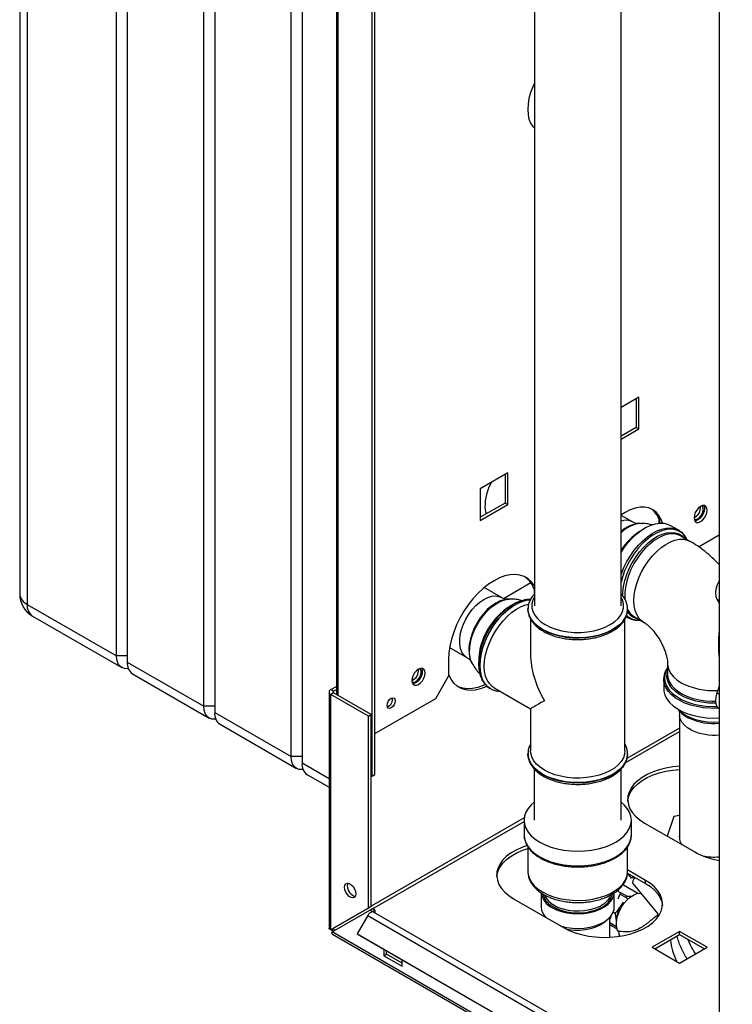
# Paper-space layout 'Blatt2' of a CAD drawing. Units: millimetres. Extents: x 0 to 4200, y 0 to 2970.
# Drawn here: x 3250 to 3527, y 750 to 1132 of the extents above; entities that cross this region are included whole.
import ezdxf

# ---------------------------------------------------------------- set-up
doc = ezdxf.new("R2010")
doc.units = ezdxf.units.MM
doc.linetypes.add('SLD-Durchgehend', pattern=[0])
doc.layers.add('SLD-0', color=7, linetype='SLD-Durchgehend', lineweight=30)

psp = doc.layouts.new('Blatt2')

# ---------------------------------------------------------------- linework, layer by layer
at = {"layer": 'SLD-0', "ltscale": 10}
for p, q in [((3250.03, 1381.91), (3250.03, 909.13)), ((3252.96, 1377.83), (3252.96, 905.05)), ((3287.61, 885.05), (3287.61, 1357.83)), ((3291.85, 1355.38), (3291.85, 882.6)), ((3321.55, 865.46), (3321.55, 1338.23)), ((3325.79, 1335.78), (3325.79, 863.01)), ((3521.84, 1326.31), (3521.84, 706.15)), ((3355.49, 845.86), (3355.49, 1318.64)), ((3359.73, 1316.19), (3359.73, 843.41)), ((3388.02, 838.93), (3388.02, 1255.36)), ((3386.96, 838.32), (3386.96, 1254.75)), ((3373.06, 1236.24), (3373.06, 870.02)), ((3373.73, 869.63), (3373.73, 1235.85)), ((3450.01, 1164.84), (3450.01, 904.45)), ((3483.71, 904.45), (3483.71, 1164.84)), ((3490.58, 985.55), (3483.71, 981.58)), ((3489.52, 984.93), (3489.52, 973.83)), ((3490.58, 973.22), (3490.58, 985.55)), ((3489.52, 973.83), (3483.71, 970.47)), ((3483.71, 969.25), (3490.58, 973.22)), ((3489.52, 973.83), (3490.58, 973.22)), ((3439.67, 956.16), (3428.99, 949.99)), ((3438.61, 955.54), (3438.61, 944.44)), ((3439.67, 943.83), (3439.67, 956.16)), ((3428.99, 949.99), (3428.99, 937.66)), ((3438.61, 944.44), (3428.99, 938.89)), ((3428.99, 937.66), (3439.67, 943.83)), ((3438.61, 944.44), (3439.67, 943.83)), ((3488.12, 937.1), (3483.71, 939.64)), ((3498.33, 938.44), (3498.33, 936.6)), ((3491.15, 936.45), (3490.48, 936.42)), ((3506.08, 933.86), (3502.83, 935.73)), ((3506.08, 933.86), (3506.47, 933.61)), ((3506.97, 931.61), (3506.77, 931.72)), ((3510.57, 929.53), (3506.97, 931.61)), ((3513.79, 927.46), (3521.84, 932.1)), ((3437.2, 907.71), (3430.52, 911.57)), ((3437.98, 907.36), (3448.58, 913.49)), ((3449.89, 911), (3449.89, 908.92)), ((3440.24, 907.06), (3439.57, 907.03)), ((3520.9, 907.05), (3521.84, 905.51)), ((3521.84, 906.51), (3520.9, 907.05)), ((3252.96, 905.05), (3287.61, 885.05)), ((3447.51, 903.23), (3447.51, 903.38)), ((3447.51, 903.23), (3447.51, 903.16)), ((3486.21, 903.16), (3486.21, 903.37)), ((3486.21, 903.16), (3486.21, 903.23)), ((3255.03, 900.47), (3289.68, 880.47)), ((3448.51, 899.43), (3448.51, 885.65)), ((3485.21, 848.11), (3485.21, 899.38)), ((3485.63, 900.34), (3486.45, 899.87)), ((3486.45, 899.87), (3486.21, 900.02)), ((3488.73, 900.29), (3488.85, 900.22)), ((3488.85, 900.22), (3492.45, 898.14)), ((3417.07, 888.27), (3423.75, 884.41)), ((3291.85, 885.05), (3287.61, 885.05)), ((3291.85, 882.6), (3321.55, 865.46)), ((3416.66, 883.63), (3416.66, 877.1)), ((3425.52, 882.7), (3425.83, 882.1)), ((3501.77, 881.99), (3501.77, 877.84)), ((3293.92, 878.02), (3323.62, 860.88)), ((3411.71, 868.52), (3416.66, 877.1)), ((3500.27, 875.94), (3500.28, 876.4)), ((3370.91, 871.92), (3373.06, 873.16)), ((3434.35, 872.64), (3448.51, 864.46)), ((3500.27, 875.94), (3500.27, 872.19)), ((3521.84, 873.31), (3520.9, 870.69)), ((3370.23, 870.98), (3370.23, 779.24)), ((3371.97, 871.3), (3370.91, 871.92)), ((3371.97, 870.65), (3370.91, 870.04)), ((3370.91, 778.59), (3370.91, 870.04)), ((3385.54, 861.59), (3370.91, 870.04)), ((3371.97, 871.3), (3373.06, 871.94)), ((3371.97, 870.65), (3371.97, 871.3)), ((3386.6, 862.2), (3371.97, 870.65)), ((3432.79, 872.38), (3432.85, 872.35)), ((3521.84, 870.14), (3520.9, 870.69)), ((3325.79, 865.46), (3321.55, 865.46)), ((3388.02, 854.85), (3411.71, 868.52)), ((3325.79, 863.01), (3355.49, 845.86)), ((3385.54, 861.59), (3386.6, 862.2)), ((3385.54, 787.04), (3385.54, 861.59)), ((3386.6, 787.66), (3386.6, 862.2)), ((3448.51, 864.46), (3448.51, 848.11)), ((3506.44, 862.03), (3506.44, 813.55)), ((3521.79, 864.52), (3521.84, 864.49)), ((3327.86, 858.43), (3357.56, 841.28)), ((3485.34, 843.42), (3506.44, 855.6)), ((3506.44, 856.91), (3485.96, 845.09)), ((3359.73, 845.86), (3355.49, 845.86)), ((3447.51, 846.96), (3447.51, 847.11)), ((3447.51, 846.96), (3447.51, 846.89)), ((3447.51, 846.89), (3447.51, 846.68)), ((3486.21, 846.89), (3486.21, 846.96)), ((3359.73, 843.41), (3370.23, 837.35)), ((3361.8, 838.84), (3370.23, 833.97)), ((3386.6, 838.52), (3386.96, 838.32)), ((3386.96, 838.32), (3388.02, 838.93)), ((3449.96, 841.12), (3449.96, 821.17)), ((3483.76, 821.17), (3483.76, 841.08)), ((3506.44, 823), (3504.15, 822.54)), ((3446.07, 822.06), (3386.6, 787.73)), ((3387.17, 786.75), (3446.01, 820.72)), ((3446.01, 821.17), (3446.01, 815.45)), ((3487.71, 815.45), (3487.71, 821.17)), ((3492.85, 820.04), (3512.29, 808.81)), ((3504.15, 822.54), (3501.65, 814.95)), ((3447.51, 810.8), (3447.51, 801.16)), ((3486.21, 801.16), (3486.21, 810.83)), ((3486.18, 800.62), (3493.2, 796.57)), ((3487.79, 798.63), (3486.18, 800.59)), ((3493.2, 797.79), (3486.21, 801.83)), ((3488.86, 798.9), (3487.79, 798.63)), ((3488.2, 796.57), (3497.8, 784.88)), ((3488.61, 799.22), (3488.93, 798.82)), ((3489.01, 798.98), (3489.03, 798.96)), ((3493.2, 796.57), (3493.2, 797.79)), ((3452.69, 792.99), (3452.69, 787.28)), ((3481.02, 787.28), (3481.02, 792.99)), ((3485.91, 791.61), (3482.17, 793.77)), ((3483.17, 792.47), (3482.41, 790.53)), ((3486.41, 790.6), (3483.17, 792.47)), ((3483.7, 792.42), (3483.17, 792.47)), ((3484.7, 795.91), (3484.34, 795.93)), ((3490.22, 792.73), (3484.7, 795.91)), ((3441.93, 790.65), (3461.38, 779.42)), ((3485.71, 791.24), (3485.91, 791.61)), ((3487.21, 791.27), (3486.83, 791.06)), ((3385.54, 787.04), (3370.91, 778.59)), ((3371.41, 777.73), (3386.04, 786.18)), ((3386.6, 787.66), (3371.97, 779.2)), ((3386.6, 787.66), (3385.54, 787.04)), ((3386.04, 786.18), (3387.1, 786.79)), ((3386.96, 785.65), (3386.04, 786.18)), ((3386.96, 785.65), (3388.02, 786.26)), ((3386.96, 785.65), (3386.96, 785.53)), ((3388.02, 786.26), (3387.1, 786.79)), ((3514.82, 711.96), (3387.54, 785.44)), ((3388.02, 786.26), (3388.02, 785.16)), ((3481.38, 784.95), (3480.64, 785.38)), ((3385.24, 784.11), (3381.14, 777.01)), ((3385.24, 784.11), (3512.52, 710.63)), ((3479.7, 783.62), (3479.36, 782.74)), ((3479.36, 775.67), (3479.36, 783.43)), ((3481.95, 779.77), (3479.36, 781.26)), ((3370.91, 778.59), (3371.97, 779.2)), ((3756.06, 555.67), (3371.41, 777.73)), ((3371.63, 776.82), (3756.79, 554.47)), ((3381.14, 777.01), (3508.42, 703.53)), ((3381.14, 777.01), (3381.89, 776.58)), ((3482.14, 778.84), (3479.36, 780.44)), ((3506.46, 777.93), (3495.78, 771.77)), ((3517.14, 771.77), (3506.46, 777.93)), ((3506.46, 776.71), (3506.46, 777.93)), ((3381.89, 776.58), (3509.17, 703.1)), ((3496.84, 771.16), (3506.46, 776.71)), ((3506.46, 776.71), (3516.07, 771.16)), ((3510.7, 772.59), (3509.59, 774.9)), ((3391.55, 771), (3391.55, 768.5)), ((3392.61, 769.12), (3392.61, 770.39)), ((3495.78, 771.77), (3506.46, 765.6)), ((3506.46, 765.6), (3517.14, 771.77)), ((3391.55, 768.5), (3392.61, 769.12)), ((3391.55, 768.5), (3398.62, 764.42)), ((3398.62, 765.65), (3392.61, 769.12)), ((3398.62, 764.42), (3398.62, 766.92))]:
    psp.add_line(p, q, dxfattribs=at)
at = {"layer": 'SLD-0', "ltscale": 10, "flags": 128}
for points in [[(3450.01, 1107.61), (3449.38, 1106.22), (3448.53, 1103.94), (3447.92, 1101.67), (3447.54, 1099.46), (3447.41, 1097.36), (3447.54, 1095.4), (3447.92, 1093.62), (3448.53, 1092.07), (3449.38, 1090.76), (3450.01, 1090.1)], [(3430.82, 942.74), (3431.06, 941.12), (3431.32, 940.23)], [(3499.82, 936.63), (3499.29, 938.05), (3498.41, 939.6), (3497.31, 940.88), (3495.99, 941.84), (3494.5, 942.5), (3492.85, 942.82), (3491.06, 942.8), (3489.18, 942.45), (3487.23, 941.78), (3485.24, 940.78), (3483.71, 939.81)], [(3517.14, 941.64), (3517.01, 942.47), (3516.65, 943.08), (3516.09, 943.41), (3515.38, 943.42), (3514.59, 943.11), (3513.8, 942.51), (3513.09, 941.68), (3512.53, 940.7), (3512.17, 939.68), (3512.04, 938.7), (3512.17, 937.86), (3512.53, 937.25), (3513.09, 936.92), (3513.8, 936.92), (3514.59, 937.23), (3515.38, 937.82), (3516.09, 938.65), (3516.65, 939.63), (3517.01, 940.65), (3517.14, 941.64)], [(3516.07, 942.25), (3515.95, 941.27), (3515.59, 940.24), (3515.03, 939.26), (3514.32, 938.44), (3513.53, 937.84), (3512.74, 937.53), (3512.34, 937.49)], [(3513.53, 938.33), (3514.25, 938.89), (3514.89, 939.69), (3515.37, 940.61), (3515.62, 941.56), (3515.62, 942.41), (3515.37, 943.06), (3515.09, 943.34)], [(3515.78, 943.45), (3515.95, 943.08), (3516.07, 942.25)], [(3483.71, 925.24), (3484.79, 926.88), (3486.35, 928.94), (3488.04, 930.81), (3489.81, 932.47), (3491.63, 933.88), (3493.49, 935.02), (3495.33, 935.87), (3497.13, 936.41), (3498.86, 936.64), (3500.49, 936.55), (3501.98, 936.14), (3502.83, 935.73)], [(3483.71, 916.44), (3483.88, 916.94), (3484.82, 919.33), (3485.97, 921.67), (3487.31, 923.93), (3488.8, 926.06), (3490.42, 928.03), (3492.15, 929.79), (3493.96, 931.33), (3495.8, 932.61), (3497.65, 933.61), (3499.48, 934.31), (3501.25, 934.7), (3502.93, 934.77), (3504.5, 934.52), (3505.91, 933.95), (3506.08, 933.86)], [(3509.19, 930.33), (3508.45, 931.52), (3507.37, 932.66), (3506.1, 933.5), (3504.65, 934.02), (3503.05, 934.22), (3501.34, 934.09), (3499.55, 933.64), (3497.7, 932.86), (3495.83, 931.78), (3493.98, 930.42), (3492.19, 928.81), (3490.48, 926.96), (3488.88, 924.92), (3487.43, 922.72), (3486.16, 920.41), (3485.09, 918.03), (3484.23, 915.63), (3483.71, 913.72)], [(3484.4, 908.09), (3484.42, 909.75), (3484.67, 911.97), (3485.17, 914.28), (3485.91, 916.62), (3486.88, 918.96), (3488.04, 921.24), (3489.39, 923.42), (3490.9, 925.47), (3492.53, 927.33), (3494.26, 928.97), (3496.05, 930.37), (3497.87, 931.49), (3499.67, 932.32), (3501.44, 932.83), (3503.12, 933.01), (3504.69, 932.87), (3506.13, 932.41), (3507.39, 931.63), (3508.11, 930.95)], [(3506.77, 931.72), (3506.49, 931.86), (3505.08, 932.32), (3503.53, 932.46), (3501.87, 932.27), (3500.14, 931.77), (3498.36, 930.96), (3496.57, 929.86), (3494.81, 928.48), (3493.11, 926.86), (3491.5, 925.03), (3490.02, 923.02), (3488.69, 920.87), (3487.54, 918.63), (3486.6, 916.33), (3485.87, 914.02), (3485.38, 911.75), (3485.13, 909.56), (3485.13, 907.5), (3485.19, 906.75)], [(3488.69, 906.44), (3488.82, 908.57), (3489.19, 910.8), (3489.8, 913.1), (3490.64, 915.4), (3491.69, 917.68), (3492.93, 919.88), (3494.34, 921.97), (3495.89, 923.9), (3497.55, 925.63), (3499.28, 927.13), (3501.06, 928.37), (3502.85, 929.33), (3504.61, 929.99), (3506.31, 930.33), (3507.92, 930.35), (3509.4, 930.05), (3510.57, 929.53)], [(3450.01, 912.32), (3449.99, 912.36), (3448.88, 913.83), (3447.56, 915.01), (3446.06, 915.88), (3444.37, 916.43), (3442.55, 916.65), (3440.6, 916.54), (3438.56, 916.1), (3436.46, 915.33), (3434.33, 914.25), (3432.2, 912.87), (3430.1, 911.21), (3428.06, 909.3), (3426.12, 907.17), (3424.29, 904.84), (3422.61, 902.35), (3421.1, 899.73), (3419.78, 897.03), (3418.68, 894.28), (3417.8, 891.53), (3417.17, 888.81), (3416.78, 886.16), (3416.66, 883.63)], [(3521.84, 914.33), (3521.75, 914.18), (3521, 912.61), (3520.52, 911.01), (3520.34, 909.49), (3520.47, 908.14), (3520.9, 907.05)], [(3423.75, 884.41), (3423.55, 884.53), (3422.57, 885.39), (3421.81, 886.53), (3421.29, 887.94), (3421.01, 889.57), (3420.99, 891.37), (3421.23, 893.3), (3421.73, 895.31), (3422.46, 897.34), (3423.41, 899.33), (3424.56, 901.23), (3425.86, 902.99), (3427.29, 904.57), (3428.81, 905.91), (3430.38, 906.98), (3431.94, 907.76), (3433.47, 908.21), (3434.91, 908.33), (3436.24, 908.12), (3437.2, 907.71)], [(3439.57, 907.03), (3438.23, 906.86), (3436.66, 906.36), (3435.04, 905.56), (3433.43, 904.47), (3431.85, 903.12), (3430.36, 901.54), (3428.97, 899.78), (3427.73, 897.86), (3426.66, 895.84), (3425.79, 893.76), (3425.13, 891.67), (3424.72, 889.63), (3424.54, 887.67), (3424.61, 885.84), (3424.93, 884.19), (3425.49, 882.76), (3425.52, 882.7)], [(3426.53, 894.52), (3427.53, 896.63), (3428.71, 898.65), (3430.07, 900.55), (3431.55, 902.27), (3433.13, 903.77), (3434.77, 905.02), (3436.43, 905.99), (3438.07, 906.66), (3439.66, 907.01), (3440.21, 907.06)], [(3450.01, 907.85), (3449.42, 906.64), (3449.06, 905.19), (3449.06, 903.72), (3449.42, 902.26), (3450.14, 900.85), (3451.19, 899.51), (3452.57, 898.28), (3454.24, 897.17), (3456.16, 896.2), (3458.31, 895.41), (3460.62, 894.8), (3463.07, 894.38), (3465.59, 894.17), (3468.13, 894.17), (3470.65, 894.38), (3473.1, 894.8), (3475.41, 895.41), (3477.56, 896.2), (3479.48, 897.17), (3481.15, 898.28), (3482.53, 899.51), (3483.58, 900.85), (3484.3, 902.26), (3484.66, 903.72), (3484.66, 905.19), (3484.3, 906.64), (3483.71, 907.85)], [(3448.41, 906.8), (3447.05, 906.67), (3445.25, 906.22), (3443.4, 905.44), (3441.53, 904.36), (3439.68, 903), (3437.88, 901.38), (3436.17, 899.53), (3434.57, 897.49), (3433.13, 895.3), (3431.85, 892.98), (3430.77, 890.6), (3429.91, 888.19), (3429.29, 885.8), (3428.91, 883.47), (3428.78, 881.24)], [(3432.85, 872.35), (3431.91, 873.01), (3430.83, 874.15), (3429.98, 875.57), (3429.35, 877.24), (3428.97, 879.13), (3428.84, 881.21), (3428.97, 883.43), (3429.35, 885.76), (3429.98, 888.15), (3430.83, 890.57), (3431.91, 892.95), (3433.19, 895.26), (3434.63, 897.46), (3436.23, 899.5), (3437.94, 901.35), (3439.74, 902.97), (3441.59, 904.33), (3443.46, 905.41), (3445.31, 906.18), (3447.11, 906.64), (3448.4, 906.77)], [(3430.55, 881.04), (3430.68, 883.2), (3431.05, 885.46), (3431.67, 887.78), (3432.52, 890.12), (3433.59, 892.42), (3434.84, 894.65), (3436.27, 896.76), (3437.84, 898.71), (3439.52, 900.46), (3441.27, 901.98), (3443.07, 903.24), (3444.88, 904.21), (3446.66, 904.88), (3447.79, 905.14)], [(3486.21, 903.13), (3486.2, 902.85), (3485.93, 901.33), (3485.3, 899.85), (3484.33, 898.43), (3483.04, 897.1), (3481.44, 895.89), (3479.58, 894.81), (3477.47, 893.89), (3475.17, 893.14), (3472.71, 892.58), (3470.15, 892.22), (3467.52, 892.06), (3464.88, 892.12), (3462.28, 892.37), (3459.76, 892.84), (3457.38, 893.49), (3455.17, 894.33), (3453.18, 895.33), (3451.44, 896.48), (3449.99, 897.75), (3448.86, 899.13), (3448.06, 900.58), (3447.61, 902.09), (3447.51, 903.23)], [(3447.51, 903.16), (3447.61, 902.02), (3448.06, 900.51), (3448.86, 899.06), (3449.99, 897.68), (3451.44, 896.41), (3453.18, 895.26)], [(3453.18, 895.26), (3455.17, 894.26), (3457.38, 893.42), (3459.76, 892.77), (3462.28, 892.3), (3464.88, 892.05), (3467.52, 891.99), (3470.15, 892.15), (3472.71, 892.51), (3475.17, 893.07), (3477.47, 893.82), (3479.58, 894.74), (3481.44, 895.82), (3483.04, 897.03), (3484.33, 898.36), (3485.3, 899.78), (3485.93, 901.26), (3486.2, 902.78), (3486.21, 903.16)], [(3492.44, 898.14), (3491.69, 898.66), (3490.64, 899.72), (3489.8, 901.06), (3489.19, 902.64), (3488.82, 904.45), (3488.69, 906.44)], [(3486.21, 900.02), (3485.97, 900.17), (3485.65, 900.42)], [(3425.81, 882.15), (3425.49, 882.87), (3425.04, 884.45), (3424.84, 886.24), (3424.89, 888.19), (3425.19, 890.25), (3425.74, 892.37), (3426.53, 894.52)], [(3292.27, 880.07), (3291.97, 880.03), (3290.75, 880.08), (3289.68, 880.47), (3288.8, 881.2), (3288.15, 882.24), (3287.74, 883.54), (3287.61, 885.05)], [(3407.53, 878.36), (3407.41, 879.2), (3407.05, 879.81), (3406.48, 880.14), (3405.77, 880.14), (3404.99, 879.83), (3404.2, 879.24), (3403.49, 878.41), (3402.93, 877.43), (3402.57, 876.4), (3402.44, 875.42), (3402.57, 874.59), (3402.93, 873.98), (3403.49, 873.65), (3404.2, 873.64), (3404.99, 873.95), (3405.77, 874.55), (3406.48, 875.38), (3407.05, 876.36), (3407.41, 877.38), (3407.53, 878.36)], [(3406.18, 880.18), (3406.35, 879.81), (3406.47, 878.98)], [(3428.78, 881.24), (3428.91, 879.16), (3429.29, 877.27), (3429.91, 875.6), (3430.77, 874.18), (3431.85, 873.04), (3432.79, 872.38)], [(3434.35, 872.64), (3433.59, 873.16), (3432.52, 874.24), (3431.67, 875.59), (3431.05, 877.2), (3430.68, 879.02), (3430.55, 881.04)], [(3501.77, 880.4), (3501.11, 879.16), (3500.66, 877.66), (3500.57, 876.14), (3500.84, 874.62), (3501.47, 873.14), (3502.43, 871.72), (3503.73, 870.4), (3505.32, 869.18), (3507.19, 868.1), (3509.29, 867.18), (3511.59, 866.44), (3514.04, 865.88), (3516.61, 865.52), (3519.23, 865.36), (3520.92, 865.37)], [(3501.77, 881.99), (3501.84, 881.08), (3502.23, 879.64), (3502.97, 878.24), (3504.04, 876.92), (3505.42, 875.7), (3507.08, 874.59)], [(3406.47, 878.98), (3406.35, 878), (3405.99, 876.97), (3405.42, 875.99), (3404.71, 875.16), (3403.93, 874.57), (3403.14, 874.26), (3402.74, 874.22)], [(3403.93, 875.06), (3404.65, 875.62), (3405.29, 876.42), (3405.76, 877.34), (3406.02, 878.29), (3406.02, 879.14), (3405.76, 879.79), (3405.49, 880.07)], [(3431.68, 873.2), (3431.14, 872.95), (3429.04, 872.18), (3427, 871.74), (3425.06, 871.63), (3423.23, 871.85), (3421.55, 872.4), (3420.04, 873.27), (3418.72, 874.45), (3417.62, 875.92), (3416.74, 877.67), (3416.66, 877.89)], [(3520.44, 866.64), (3520.21, 866.63), (3517.65, 866.71), (3515.13, 866.99), (3512.7, 867.48), (3510.41, 868.15), (3508.3, 869), (3506.42, 870.01), (3504.81, 871.16), (3503.48, 872.44), (3502.48, 873.8), (3501.81, 875.23), (3501.5, 876.71), (3501.54, 878.19), (3501.77, 879.15)], [(3501.77, 877.84), (3501.9, 876.57), (3502.39, 875.13), (3503.21, 873.75), (3504.36, 872.45), (3505.81, 871.26), (3507.53, 870.19), (3509.5, 869.27), (3511.66, 868.52), (3513.99, 867.95), (3516.43, 867.57), (3518.94, 867.39), (3520.35, 867.38)], [(3430.88, 873.94), (3430.08, 873.56), (3427.98, 872.8), (3425.94, 872.35), (3424, 872.24), (3422.17, 872.46), (3420.49, 873.01), (3420.25, 873.12)], [(3521.59, 864.65), (3520.88, 864.62), (3518.25, 864.65), (3515.66, 864.88), (3513.15, 865.3), (3510.75, 865.91), (3508.52, 866.71), (3506.49, 867.66), (3504.7, 868.77), (3503.18, 870), (3501.96, 871.34), (3501.05, 872.76), (3500.49, 874.24), (3500.27, 875.75), (3500.27, 875.94)], [(3395.97, 867.61), (3395.85, 866.83), (3395.51, 866.04), (3394.99, 865.34), (3394.38, 864.85), (3393.77, 864.64), (3393.26, 864.74), (3392.91, 865.14), (3392.79, 865.77), (3392.91, 866.54), (3393.26, 867.34), (3393.77, 868.03), (3394.38, 868.53), (3394.99, 868.74), (3395.51, 868.64), (3395.85, 868.24), (3395.97, 867.61)], [(3500.27, 872.19), (3500.34, 871.25), (3500.73, 869.75), (3501.46, 868.3), (3502.53, 866.92), (3503.9, 865.63), (3505.56, 864.46), (3507.47, 863.42), (3509.61, 862.54), (3511.93, 861.84), (3514.39, 861.32), (3516.95, 860.99), (3519.56, 860.87), (3521.84, 860.92)], [(3520.9, 870.69), (3520.47, 869.1), (3520.34, 867.6), (3520.52, 866.29), (3521, 865.25), (3521.75, 864.54), (3521.79, 864.52)], [(3326.21, 860.47), (3325.91, 860.43), (3324.69, 860.48), (3323.62, 860.88), (3322.74, 861.61), (3322.09, 862.64), (3321.69, 863.94), (3321.55, 865.46)], [(3521.84, 859.24), (3519.56, 859.17), (3517.23, 859.31), (3514.95, 859.64), (3512.79, 860.18), (3510.8, 860.89), (3509.02, 861.78), (3507.49, 862.81), (3506.26, 863.96), (3506.12, 864.12)], [(3511.11, 856.15), (3509.56, 857.06), (3508.28, 858.11), (3507.32, 859.27), (3506.71, 860.5), (3506.45, 861.77), (3506.44, 862.03)], [(3360.16, 840.88), (3359.86, 840.84), (3358.63, 840.89), (3357.56, 841.28), (3356.68, 842.01), (3356.03, 843.05), (3355.63, 844.35), (3355.49, 845.86)], [(3486.21, 846.86), (3486.2, 846.58), (3485.93, 845.06), (3485.3, 843.58), (3484.33, 842.16), (3483.04, 840.83), (3481.44, 839.62), (3479.58, 838.54), (3477.47, 837.62), (3475.17, 836.87), (3472.71, 836.31), (3470.15, 835.95), (3467.52, 835.79), (3464.88, 835.84), (3462.28, 836.1), (3459.76, 836.56), (3457.38, 837.22), (3455.17, 838.06), (3453.18, 839.06), (3451.44, 840.21), (3449.99, 841.48), (3448.86, 842.86), (3448.06, 844.31), (3447.61, 845.81), (3447.51, 846.96)], [(3447.51, 846.68), (3447.61, 845.74), (3448.06, 844.24), (3448.86, 842.79), (3449.99, 841.41), (3451.44, 840.14), (3453.18, 838.99), (3455.17, 837.99), (3457.38, 837.15), (3459.76, 836.49), (3462.28, 836.03), (3464.88, 835.77), (3467.52, 835.72), (3470.15, 835.88), (3472.71, 836.24), (3475.17, 836.8), (3477.47, 837.55), (3479.58, 838.47), (3481.44, 839.55), (3483.04, 840.76), (3484.33, 842.09), (3485.3, 843.51), (3485.93, 844.99), (3486.2, 846.49)], [(3453.88, 840.62), (3452.2, 841.74), (3450.81, 842.98), (3449.73, 844.31), (3448.98, 845.73), (3448.58, 847.19), (3448.51, 848.11)], [(3485.21, 848.11), (3485.07, 846.82), (3484.58, 845.37), (3483.75, 843.97), (3482.59, 842.66), (3481.12, 841.44), (3479.37, 840.36), (3477.38, 839.43), (3475.19, 838.67), (3472.83, 838.1), (3470.36, 837.71), (3467.82, 837.53), (3465.26, 837.56), (3462.73, 837.79), (3460.28, 838.22), (3457.96, 838.85), (3455.82, 839.65), (3453.88, 840.62)], [(3486.2, 846.49), (3486.2, 846.5), (3486.21, 846.89)], [(3506.44, 842.14), (3503.85, 841.9), (3501.13, 841.44), (3498.54, 840.8), (3496.11, 839.97), (3493.88, 838.97), (3491.88, 837.81), (3490.15, 836.52), (3488.71, 835.12), (3487.59, 833.62), (3486.8, 832.06), (3486.36, 830.45), (3486.27, 828.82), (3486.53, 827.19), (3487.15, 825.6), (3488.11, 824.06), (3489.39, 822.61), (3490.98, 821.26), (3492.85, 820.04)], [(3486.28, 828.61), (3486.36, 829.22), (3486.8, 830.83), (3487.59, 832.4), (3488.71, 833.9), (3490.15, 835.3), (3491.88, 836.59), (3493.88, 837.74), (3496.11, 838.74), (3498.54, 839.57), (3501.13, 840.22), (3503.85, 840.67), (3506.44, 840.92)], [(3449.96, 828.21), (3448.8, 827.18), (3447.6, 825.77), (3446.72, 824.28), (3446.19, 822.74), (3446.01, 821.17), (3446.19, 819.59), (3446.72, 818.05), (3447.6, 816.56), (3448.8, 815.15), (3450.32, 813.84), (3452.12, 812.65)], [(3452.12, 812.65), (3454.17, 811.62), (3456.43, 810.74), (3458.88, 810.05), (3461.46, 809.54), (3464.14, 809.23), (3466.86, 809.13), (3469.58, 809.23), (3472.26, 809.54), (3474.84, 810.05), (3477.28, 810.74), (3479.55, 811.62), (3481.6, 812.65), (3483.4, 813.84), (3484.92, 815.15), (3486.12, 816.56), (3487, 818.05), (3487.53, 819.59), (3487.71, 821.17), (3487.53, 822.74), (3487, 824.28), (3486.12, 825.77), (3484.92, 827.18), (3483.76, 828.21)], [(3446.01, 815.45), (3446.19, 813.88), (3446.72, 812.33), (3447.6, 810.84), (3448.8, 809.43), (3450.32, 808.12), (3452.12, 806.94)], [(3452.12, 806.94), (3454.17, 805.9), (3456.43, 805.03), (3458.88, 804.33), (3461.46, 803.82), (3464.14, 803.52), (3466.86, 803.41), (3469.58, 803.52), (3472.26, 803.82), (3474.84, 804.33), (3477.28, 805.03), (3479.55, 805.9), (3481.6, 806.94), (3483.4, 808.12), (3484.92, 809.43), (3486.12, 810.84), (3487, 812.33), (3487.53, 813.88), (3487.71, 815.45)], [(3447.21, 811.28), (3445.2, 810.58), (3442.96, 809.58), (3440.97, 808.42), (3439.23, 807.13), (3437.8, 805.73), (3436.67, 804.23), (3435.89, 802.67), (3435.44, 801.05), (3435.36, 799.42), (3435.62, 797.8), (3436.24, 796.21), (3437.19, 794.67), (3438.48, 793.22), (3440.07, 791.87), (3441.93, 790.65)], [(3435.37, 799.22), (3435.44, 799.83), (3435.89, 801.44), (3436.67, 803.01), (3437.8, 804.5), (3439.23, 805.91), (3440.97, 807.2), (3442.96, 808.35), (3445.2, 809.35), (3447.51, 810.15)], [(3447.51, 801.16), (3447.61, 800.02), (3448.06, 798.52), (3448.86, 797.06), (3449.99, 795.69), (3451.44, 794.41), (3453.18, 793.26)], [(3453.18, 793.26), (3455.17, 792.26), (3457.38, 791.42), (3459.76, 790.77), (3462.28, 790.31), (3464.88, 790.05), (3467.52, 790), (3470.15, 790.15), (3472.71, 790.51), (3475.17, 791.07), (3477.47, 791.82), (3479.58, 792.74), (3481.44, 793.82), (3483.04, 795.03), (3484.33, 796.36), (3485.3, 797.78), (3485.93, 799.26), (3486.2, 800.78), (3486.21, 801.16)], [(3376.28, 795.08), (3376.41, 795.87), (3376.79, 796.41), (3377.38, 796.64), (3378.09, 796.53), (3378.85, 796.09), (3379.57, 795.37), (3380.15, 794.47), (3380.53, 793.49), (3380.66, 792.55), (3380.53, 791.76), (3380.15, 791.22), (3379.57, 790.99), (3378.85, 791.1), (3378.09, 791.54), (3377.38, 792.26), (3376.79, 793.16), (3376.41, 794.14), (3376.28, 795.08)], [(3377.34, 795.69), (3377.47, 796.48), (3377.55, 796.64)], [(3461.38, 779.42), (3463.5, 778.34), (3465.84, 777.43), (3468.35, 776.69), (3471.01, 776.13), (3473.77, 775.78), (3476.58, 775.62), (3479.41, 775.68), (3482.2, 775.93), (3484.91, 776.39), (3487.5, 777.03), (3489.94, 777.86), (3492.17, 778.86), (3494.17, 780.02), (3495.9, 781.31), (3497.34, 782.71), (3498.46, 784.21), (3499.25, 785.77), (3499.69, 787.38), (3499.78, 789.01), (3499.51, 790.64), (3498.9, 792.23), (3497.94, 793.77), (3496.66, 795.22), (3495.07, 796.57), (3493.2, 797.79)], [(3489.04, 798.97), (3488.64, 798.38), (3488.22, 797.56), (3488.08, 796.94), (3488.2, 796.57)], [(3493.2, 796.57), (3495.07, 795.34), (3496.66, 793.99), (3497.94, 792.54), (3498.9, 791.01), (3499.51, 789.41), (3499.76, 787.99)], [(3456.84, 787.21), (3458.58, 786.36), (3460.53, 785.68), (3462.65, 785.19), (3464.87, 784.9), (3467.15, 784.82), (3469.41, 784.95), (3471.62, 785.29), (3473.69, 785.83), (3475.6, 786.56), (3477.27, 787.45), (3478.68, 788.49), (3479.78, 789.64), (3480.54, 790.88), (3480.95, 792.17), (3481.02, 792.99)], [(3482.5, 778.09), (3482.05, 779.26), (3481.87, 780.65), (3481.95, 782.21), (3482.3, 783.87), (3482.91, 785.56), (3483.73, 787.21), (3484.75, 788.75), (3485.91, 790.11), (3487.18, 791.24), (3488.48, 792.09), (3489.78, 792.62), (3491.01, 792.82), (3491.28, 792.81)], [(3456.36, 788.98), (3457.67, 788.1), (3459.31, 787.3), (3461.15, 786.66), (3463.15, 786.21), (3465.25, 785.96), (3467.4, 785.9), (3469.53, 786.06), (3471.59, 786.41), (3473.51, 786.96), (3475.26, 787.68), (3476.78, 788.55), (3477.49, 789.09)], [(3460.35, 780.02), (3460.53, 779.96), (3462.65, 779.47), (3464.87, 779.18), (3467.15, 779.1), (3469.41, 779.24), (3471.62, 779.58), (3473.69, 780.12), (3475.6, 780.84), (3477.27, 781.73), (3478.68, 782.77), (3479.78, 783.92), (3480.54, 785.16), (3480.95, 786.46), (3481.02, 787.28)], [(3462.28, 778.93), (3463.45, 778.7), (3465.54, 778.47), (3467.66, 778.44), (3469.75, 778.63), (3471.77, 779.01), (3473.64, 779.58), (3475.32, 780.33), (3476.75, 781.23), (3477.58, 781.93)]]:
    psp.add_lwpolyline(points, dxfattribs=at)
at = {"layer": 'SLD-0', "ltscale": 100}
for centre, radius, start, end in [((3449.75, 943.1), 18.93, 150.3099, 181.0887), ((3489.66, 934.62), 9.49, 12.3465, 52.3595), ((3510.38, 942.6), 4.19, 293.3763, 6.6291), ((3485.51, 932.09), 5.64, 62.5032, 108.6286), ((3512.65, 939.49), 1.45, 247.4034, 307.1228), ((3492.51, 924.12), 12.41, 96.4348, 135.1556), ((3491.77, 924.57), 11.93, 96.2265, 132.5372), ((3503.73, 913.38), 23.73, 122.7393, 147.533), ((3440.34, 907.52), 10.17, 18.0683, 54.1945), ((3260.03, 909.13), 10, 180, 240.0027), ((3255.04, 909.63), 5.03, 185.6948, 245.6253), ((3257.86, 904.51), 4.93, 173.7012, 234.9867), ((3454.65, 882.15), 26.29, 124.9716, 158.0349), ((3490.58, 905.88), 6.96, 226.3937, 274.0238), ((3491.38, 905.76), 6.36, 213.27, 257.3636), ((3492.3, 905.99), 6.73, 205.6241, 238.0065), ((3449.75, 883.25), 21.35, 155.8631, 180.1555), ((3568.09, 889.41), 46.57, 173.2944, 186.7056), ((3296.61, 882), 4.8, 172.7442, 235.9436), ((3400.78, 879.32), 4.19, 293.3763, 6.6291), ((3403.05, 876.21), 1.45, 247.4034, 307.1228), ((3519.69, 898.89), 27.37, 242.5626, 273.1854), ((3371.26, 870.98), 1, 110.7834, 249.2166), ((3372.09, 870.98), 0.349, 110.7834, 249.2166), ((3391.89, 868.13), 3.01, 288.8423, 11.163), ((3330.55, 862.4), 4.8, 172.7442, 235.9436), ((3514.38, 870.31), 10.38, 216.0486, 245.8376), ((3519.77, 881.8), 23.08, 245.299, 275.1271), ((3519.81, 875.13), 20.88, 245.3794, 275.5606), ((3364.49, 842.81), 4.8, 172.7442, 235.9436), ((3511.34, 814.73), 5.02, 166.8797, 217.733), ((3526.32, 834.16), 28.97, 241.0373, 261.1016), ((3519.9, 829.96), 23.11, 258.9839, 274.8207), ((3381.45, 795.59), 4.12, 178.5915, 255.9909), ((3459.86, 793.76), 7.2, 186.0625, 245.2576), ((3459.86, 793.65), 6.58, 190.5137, 239.9047), ((3472.99, 794.18), 7.54, 293.7507, 346.2976), ((3460.42, 794.4), 6.77, 200.7579, 233.0975), ((3473.6, 794.18), 6.41, 307.3966, 340.3358), ((3492.12, 782.27), 10.18, 138.4166, 180.6709), ((3387.69, 782.9), 2.73, 105.5616, 153.7931), ((3387.11, 784.66), 0.886, 61.2009, 100.2453), ((3458.5, 787.51), 5.81, 182.3219, 223.3933), ((3466.92, 805.41), 20.3, 239.3229, 296.6738), ((3374.79, 780.26), 3.93, 202.6965, 217.2963), ((3373.22, 779.35), 1.26, 186.6686, 233.3125), ((3523.87, 776.07), 20.97, 183.8117, 207.9032)]:
    psp.add_arc(centre, radius, start, end, dxfattribs=at)
for major_axis, ratio, start_param, end_param in [((-12.98, 22.47), 0.577335, 0.785358, 1.570756), ((18.35, 10.59), 0.00007, 2.356154, 3.141552)]:
    psp.add_ellipse((3466.86, 875.06), major_axis=major_axis, ratio=ratio, start_param=start_param, end_param=end_param, dxfattribs=at)
at = {"layer": 'SLD-0', "ltscale": 10}
for points, knots in [([(3490.45, 936.43), (3490.37, 936.42), (3490.19, 936.42), (3489.55, 936.51), (3488.78, 936.73), (3488.31, 937.02), (3488.13, 937.13)], [0, 0, 0, 0, 0.193186, 0.47978, 0.802379, 1, 1, 1, 1]), ([(3495.84, 935.92), (3495.27, 936.05), (3494.03, 936.36), (3492.42, 936.5), (3491.4, 936.44), (3491.07, 936.41)], [0, 0, 0, 0, 0.360693, 0.794513, 1, 1, 1, 1]), ([(3509.21, 930.32), (3509.14, 930.5), (3508.83, 931.22), (3508.06, 932.23), (3507.22, 933.13), (3506.63, 933.47), (3506.49, 933.56)], [0, 0, 0, 0, 0.132137, 0.509869, 0.881634, 1, 1, 1, 1]), ([(3521.84, 920.48), (3521.82, 920.5), (3520.96, 921.46), (3519.14, 923.2), (3516.34, 925.63), (3513.48, 927.77), (3511.51, 928.96), (3510.57, 929.53)], [0, 0, 0, 0, 0.006589, 0.257791, 0.51155, 0.767901, 1, 1, 1, 1]), ([(3448.46, 906.89), (3448.18, 906.91), (3447.35, 906.96), (3445.91, 906.73), (3444.15, 906.22), (3442.35, 905.41), (3440.55, 904.33), (3438.78, 903), (3437.08, 901.44), (3435.46, 899.69), (3433.96, 897.77), (3432.6, 895.71), (3431.39, 893.55), (3430.36, 891.31), (3429.53, 889.05), (3428.9, 886.77), (3428.49, 884.54), (3428.35, 882.91), (3428.34, 882.03), (3428.34, 881.85)], [0, 0, 0, 0, 0.03138, 0.09259, 0.155039, 0.218407, 0.282251, 0.346207, 0.410083, 0.473843, 0.5375, 0.601091, 0.664662, 0.728258, 0.791918, 0.855694, 0.919635, 0.983781, 1, 1, 1, 1]), ([(3439.54, 907.04), (3439.44, 907.03), (3439.22, 907.03), (3438.52, 907.14), (3437.78, 907.37), (3437.35, 907.65), (3437.22, 907.73)], [0, 0, 0, 0, 0.228553, 0.521016, 0.85149, 1, 1, 1, 1]), ([(3445.13, 906.46), (3444.91, 906.53), (3444.02, 906.82), (3442.39, 907.02), (3440.94, 907.13), (3440.21, 907.05), (3440.16, 907.05)], [0, 0, 0, 0, 0.13783, 0.558341, 0.971028, 1, 1, 1, 1]), ([(3450.01, 909.05), (3449.85, 908.88), (3449.25, 908.28), (3448.51, 907.12), (3447.84, 905.6), (3447.53, 904.34), (3447.55, 903.61), (3447.55, 903.4)], [0, 0, 0, 0, 0.100206, 0.371423, 0.637865, 0.898115, 1, 1, 1, 1]), ([(3486.19, 903.12), (3486.19, 903.21), (3486.25, 903.8), (3486.05, 904.92), (3485.57, 906.4), (3484.8, 907.81), (3484.07, 908.67), (3483.71, 909.09)], [0, 0, 0, 0, 0.041055, 0.281667, 0.521863, 0.764699, 1, 1, 1, 1]), ([(3447.56, 903.61), (3447.54, 903.41), (3447.46, 902.7), (3447.66, 901.47), (3448.15, 899.98), (3448.95, 898.55), (3450.03, 897.2), (3451.37, 895.97), (3452.58, 895.11), (3453.32, 894.67), (3453.49, 894.57)], [0, 0, 0, 0, 0.058102, 0.204919, 0.351483, 0.499657, 0.650759, 0.804865, 0.954728, 1, 1, 1, 1]), ([(3453.49, 894.57), (3453.81, 894.39), (3454.75, 893.87), (3456.46, 893.13), (3458.64, 892.41), (3460.96, 891.87), (3463.36, 891.51), (3465.82, 891.34), (3468.3, 891.35), (3470.75, 891.56), (3473.15, 891.95), (3475.44, 892.52), (3477.6, 893.26), (3479.59, 894.17), (3481.38, 895.25), (3482.94, 896.46), (3484.23, 897.81), (3485.22, 899.26), (3485.88, 900.79), (3486.21, 902.18), (3486.18, 903.06), (3486.17, 903.4)], [0, 0, 0, 0, 0.029378, 0.084685, 0.139915, 0.195045, 0.250083, 0.30506, 0.360014, 0.414988, 0.470011, 0.52513, 0.580387, 0.635818, 0.691437, 0.747197, 0.802862, 0.858039, 0.912244, 0.96519, 1, 1, 1, 1]), ([(3486.19, 900.04), (3486.6, 899.8), (3487.44, 899.32), (3488.9, 898.95), (3490.14, 898.81), (3490.89, 898.9), (3491.09, 898.92)], [0, 0, 0, 0, 0.282103, 0.58481, 0.888966, 1, 1, 1, 1]), ([(3492.45, 898.14), (3492.55, 898.08), (3492.82, 897.92), (3493.43, 897.49), (3494.27, 896.8), (3495.23, 895.88), (3496.24, 894.76), (3497.27, 893.46), (3498.26, 892), (3499.18, 890.44), (3499.98, 888.82), (3500.65, 887.23), (3501.15, 885.72), (3501.5, 884.35), (3501.7, 883.2), (3501.76, 882.43), (3501.77, 882.1), (3501.77, 881.99)], [0, 0, 0, 0, 0.037744, 0.103757, 0.170547, 0.239014, 0.309352, 0.381428, 0.45488, 0.529206, 0.60384, 0.678038, 0.751282, 0.823234, 0.893807, 0.963285, 1, 1, 1, 1]), ([(3423.74, 884.39), (3423.95, 884.26), (3424.47, 883.97), (3425.05, 883.39), (3425.41, 882.92), (3425.47, 882.78), (3425.5, 882.74)], [0, 0, 0, 0, 0.231463, 0.563264, 0.847362, 1, 1, 1, 1]), ([(3425.81, 882.22), (3425.88, 882.05), (3426.25, 881.25), (3427.17, 879.96), (3428.1, 878.75), (3428.72, 878.22), (3428.8, 878.15)], [0, 0, 0, 0, 0.107168, 0.520853, 0.934618, 1, 1, 1, 1]), ([(3428.34, 881.85), (3428.35, 881.49), (3428.37, 880.43), (3428.59, 878.77), (3429.08, 876.96), (3429.82, 875.35), (3430.79, 873.99), (3431.8, 872.98), (3432.56, 872.56), (3432.85, 872.39)], [0, 0, 0, 0, 0.0873, 0.252404, 0.417536, 0.58137, 0.742469, 0.899868, 1, 1, 1, 1]), ([(3501.77, 880.43), (3501.65, 880.27), (3501.18, 879.64), (3500.69, 878.47), (3500.33, 877.29), (3500.32, 876.61), (3500.32, 876.45)], [0, 0, 0, 0, 0.132347, 0.510045, 0.881773, 1, 1, 1, 1]), ([(3432.85, 872.35), (3433.3, 872.12), (3434.22, 871.67), (3435.49, 871.36), (3436.3, 871.35), (3436.58, 871.35)], [0, 0, 0, 0, 0.397605, 0.7964136, 1, 1, 1, 1]), ([(3505.86, 864.38), (3505.88, 864.36), (3505.94, 864.27), (3506.16, 863.79), (3506.39, 863), (3506.42, 862.35), (3506.43, 862.02)], [0, 0, 0, 0, 0.112176, 0.388313, 0.696313, 1, 1, 1, 1]), ([(3448.51, 850.74), (3448.28, 850.26), (3447.82, 849.3), (3447.53, 848.07), (3447.55, 847.34), (3447.55, 847.13)], [0, 0, 0, 0, 0.409074, 0.833746, 1, 1, 1, 1]), ([(3486.19, 846.85), (3486.19, 846.94), (3486.25, 847.53), (3486.04, 848.64), (3485.7, 849.84), (3485.32, 850.5), (3485.21, 850.68)], [0, 0, 0, 0, 0.066336, 0.455114, 0.84322, 1, 1, 1, 1]), ([(3447.55, 846.64), (3447.54, 846.47), (3447.53, 845.79), (3447.82, 844.61), (3448.42, 843.14), (3449.33, 841.74), (3450.53, 840.43), (3452, 839.22), (3453.71, 838.13), (3455.65, 837.18), (3457.78, 836.4), (3460.04, 835.79), (3462.42, 835.36), (3464.86, 835.11), (3467.34, 835.05), (3469.8, 835.18), (3472.22, 835.5), (3474.56, 836), (3476.78, 836.68), (3478.84, 837.53), (3480.71, 838.54), (3482.36, 839.7), (3483.76, 841), (3484.87, 842.41), (3485.66, 843.92), (3486.1, 845.27), (3486.14, 846.12), (3486.16, 846.43)], [0, 0, 0, 0, 0.01309, 0.05255, 0.092104, 0.132266, 0.173264, 0.215001, 0.257199, 0.299586, 0.341962, 0.384267, 0.426496, 0.468668, 0.510811, 0.552957, 0.595131, 0.637364, 0.679691, 0.722142, 0.764736, 0.80746, 0.850203, 0.892702, 0.934599, 0.97558, 1, 1, 1, 1]), ([(3446.05, 815.61), (3446.03, 815.42), (3445.98, 814.71), (3446.22, 813.49), (3446.76, 811.98), (3447.61, 810.53), (3448.75, 809.16), (3450.15, 807.9), (3451.4, 807.03), (3452.15, 806.58), (3452.32, 806.48)], [0, 0, 0, 0, 0.0547898, 0.2033469, 0.3519668, 0.5019499, 0.6539729, 0.80785, 0.9557516, 1, 1, 1, 1]), ([(3452.32, 806.48), (3452.66, 806.3), (3453.62, 805.76), (3455.37, 804.99), (3457.6, 804.23), (3459.98, 803.65), (3462.46, 803.24), (3465, 803.01), (3467.57, 802.97), (3470.13, 803.11), (3472.64, 803.44), (3475.07, 803.95), (3477.37, 804.63), (3479.52, 805.48), (3481.48, 806.48), (3483.22, 807.63), (3484.72, 808.91), (3485.94, 810.3), (3486.87, 811.78), (3487.45, 813.32), (3487.72, 814.53), (3487.68, 815.21), (3487.68, 815.36)], [0, 0, 0, 0, 0.028191, 0.081518, 0.134804, 0.18803, 0.2412, 0.294329, 0.347439, 0.400553, 0.453687, 0.506865, 0.560109, 0.613443, 0.66688, 0.720418, 0.774008, 0.827491, 0.880623, 0.933116, 0.984813, 1, 1, 1, 1]), ([(3447.55, 801.25), (3447.53, 801.08), (3447.49, 800.38), (3447.73, 799.17), (3448.26, 797.66), (3449.11, 796.22), (3450.23, 794.87), (3451.62, 793.63), (3452.8, 792.81), (3453.48, 792.41), (3453.59, 792.35)], [0, 0, 0, 0, 0.0497408, 0.1991969, 0.3485688, 0.5001171, 0.6553465, 0.8143847, 0.9701117, 1, 1, 1, 1]), ([(3453.59, 792.35), (3453.92, 792.16), (3454.87, 791.64), (3456.6, 790.89), (3458.79, 790.17), (3461.11, 789.64), (3463.52, 789.29), (3465.99, 789.12), (3468.46, 789.15), (3470.91, 789.37), (3473.3, 789.78), (3475.59, 790.37), (3477.75, 791.14), (3479.73, 792.08), (3481.52, 793.18), (3483.06, 794.44), (3484.34, 795.84), (3485.31, 797.34), (3485.93, 798.92), (3486.22, 800.27), (3486.18, 801.08), (3486.17, 801.35)], [0, 0, 0, 0, 0.029834, 0.085725, 0.14151, 0.197166, 0.252702, 0.308159, 0.36359, 0.419051, 0.474587, 0.530258, 0.586126, 0.642237, 0.698599, 0.755116, 0.811415, 0.866944, 0.921119, 0.973726, 1, 1, 1, 1]), ([(3487.79, 798.63), (3487.95, 798.78), (3488.16, 798.97), (3488.28, 799.3), (3488.31, 799.39)], [0, 0, 0, 0, 0.7244686, 1, 1, 1, 1]), ([(3481.38, 784.95), (3481.78, 785.39), (3482.61, 786.29), (3483.6, 787.79), (3484.27, 788.78), (3484.6, 789.27)], [0, 0, 0, 0, 0.331264, 0.671307, 1, 1, 1, 1]), ([(3485.91, 791.61), (3486.29, 791.6), (3486.98, 791.59), (3487.55, 791.64), (3487.82, 791.67)], [0, 0, 0, 0, 0.54501, 1, 1, 1, 1]), ([(3481.89, 782.36), (3481.86, 782.62), (3481.77, 783.44), (3481.54, 784.34), (3481.38, 784.95)], [0, 0, 0, 0, 0.3152988, 1, 1, 1, 1]), ([(3498.44, 784.26), (3498.3, 784.37), (3498.06, 784.56), (3497.88, 784.79), (3497.81, 784.88)], [0, 0, 0, 0, 0.610794, 1, 1, 1, 1]), ([(3497.81, 784.86), (3498.01, 784.53), (3498.23, 784.18), (3498.24, 783.92), (3498.24, 783.91)], [0, 0, 0, 0, 0.956971, 1, 1, 1, 1]), ([(3498.07, 784.31), (3498.02, 784.28), (3497.58, 784.04), (3496.76, 783.39), (3495.6, 782.49), (3494.45, 781.56), (3493.3, 780.65), (3492.15, 779.82), (3490.59, 778.87), (3488.68, 778.1), (3486.77, 777.76), (3485.18, 777.72), (3483.82, 777.83), (3482.96, 778), (3482.5, 778.09)], [0, 0, 0, 0, 0.007398, 0.071069, 0.13014, 0.193863, 0.256483, 0.32244, 0.390906, 0.53472, 0.686178, 0.785555, 0.884247, 1, 1, 1, 1]), ([(3370.91, 778.59), (3370.75, 778.66), (3370.43, 778.81), (3370.22, 779.06), (3370.25, 779.2), (3370.26, 779.24)], [0, 0, 0, 0, 0.4183707, 0.8561876, 1, 1, 1, 1]), ([(3371.63, 776.82), (3371.62, 776.83), (3371.58, 776.85), (3371.52, 776.9), (3371.47, 776.98), (3371.43, 777.06), (3371.4, 777.16), (3371.38, 777.27), (3371.37, 777.37), (3371.37, 777.5), (3371.38, 777.61), (3371.4, 777.7), (3371.41, 777.73)], [0, 0, 0, 0, 0.071726, 0.182312, 0.293712, 0.401199, 0.509432, 0.620018, 0.731418, 0.798126, 0.932391, 1, 1, 1, 1]), ([(3482.5, 778.09), (3482.69, 777.69), (3482.96, 777.13), (3482.9, 776.32), (3482.88, 776.08)], [0, 0, 0, 0, 0.705176, 1, 1, 1, 1]), ([(3509.4, 767.31), (3509.35, 767.38), (3508.39, 768.65), (3507.36, 770.79), (3506.23, 773.5), (3505.71, 775.05), (3505.49, 775.92), (3505.44, 776.12)], [0, 0, 0, 0, 0.028932, 0.490795, 0.708543, 0.934371, 1, 1, 1, 1]), ([(3512.6, 769.15), (3512.54, 769.25), (3511.88, 770.35), (3511.26, 771.52), (3510.7, 772.59)], [0, 0, 0, 0, 0.086665, 1, 1, 1, 1])]:
    psp.add_open_spline(points, degree=3, knots=knots, dxfattribs=at)

doc.saveas('drawing.dxf')
